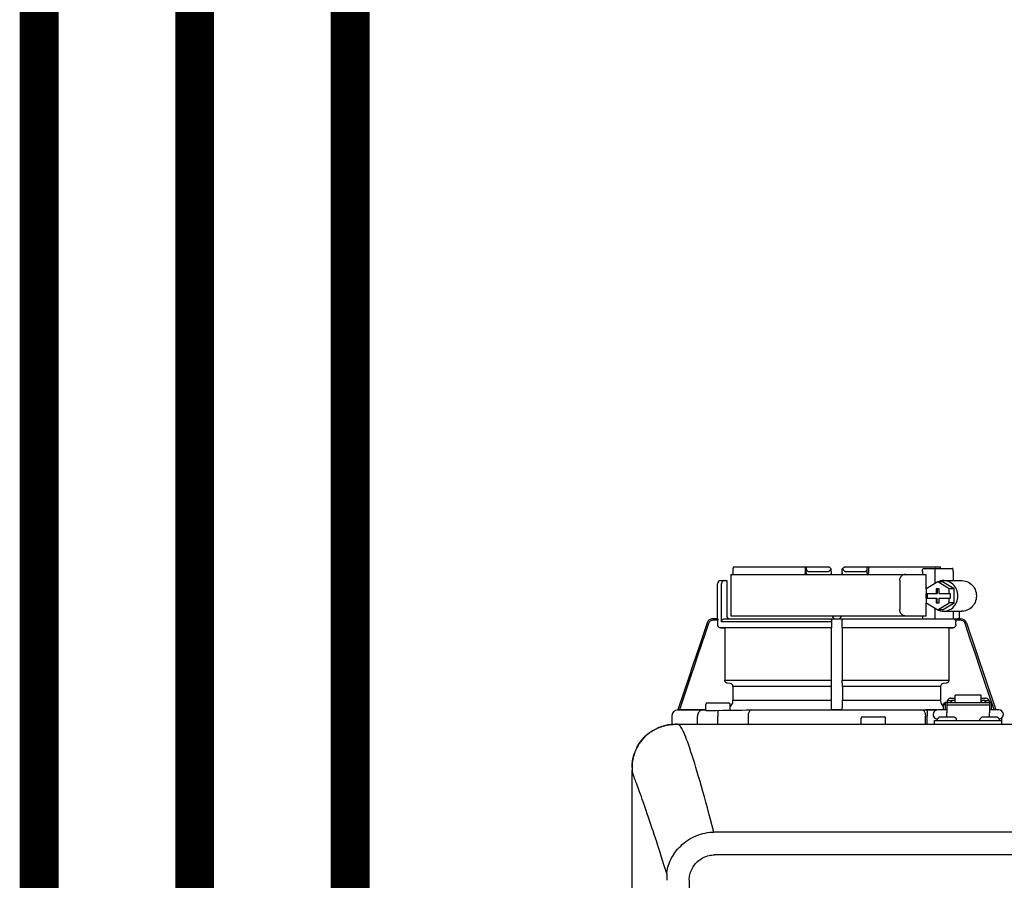
# Model space of a CAD drawing. Units: inches. Extents: x -174 to 148, y -56 to 167.
# Drawn here: x -107 to -95, y 48 to 59 of the extents above; entities that cross this region are included whole.
import ezdxf

# ---------------------------------------------------------------- set-up
doc = ezdxf.new("R2010")
doc.units = ezdxf.units.IN
doc.header["$MEASUREMENT"] = 0
doc.linetypes.add('DASHED', pattern=[0.75, 0.5, -0.25])

# ---------------------------------------------------------------- blocks, each defined once
blk = doc.blocks.new('NHB-H (55-80-110-150)')
at = {"color": 9, "linetype": 'Continuous'}
for p, q in [((-14.123, 27.255), (-14.123, 26.725)), ((-14.123, 27.255), (-11.609, 27.255)), ((-14.094, 27.326), (-14.094, 27.255)), ((-14.092, 27.354), (-12.857, 27.354)), ((-13.166, 27.354), (-13.166, 27.275)), ((-13.152, 27.275), (-13.152, 27.354)), ((-13.122, 27.295), (-12.871, 27.295)), ((-12.857, 27.354), (-12.829, 27.326)), ((-12.828, 27.255), (-12.829, 27.326)), ((-12.69, 27.255), (-12.689, 27.326)), ((-12.689, 27.326), (-12.66, 27.354)), ((-12.66, 27.354), (-11.426, 27.354)), ((-12.647, 27.295), (-12.395, 27.295)), ((-12.366, 27.275), (-12.366, 27.354)), ((-12.352, 27.354), (-12.352, 27.275)), ((-11.658, 27.295), (-11.658, 27.255)), ((-11.636, 27.334), (-11.273, 27.334)), ((-11.609, 27.072), (-11.609, 27.255)), ((-11.498, 27.295), (-11.498, 27.139)), ((-11.424, 27.334), (-11.425, 27.34)), ((-11.261, 27.295), (-11.261, 27.177)), ((-14.292, 26.685), (-14.292, 27.137)), ((-14.253, 27.177), (-14.174, 27.177)), ((-14.241, 26.646), (-14.241, 27.137)), ((-14.174, 27.177), (-14.174, 26.725)), ((-11.948, 27.177), (-11.948, 26.803)), ((-11.461, 27.162), (-11.61, 27.071)), ((-11.312, 27.071), (-11.461, 27.162)), ((-11.399, 27.162), (-11.461, 27.162)), ((-11.25, 27.071), (-11.399, 27.162)), ((-11.386, 27.177), (-11.149, 27.177)), ((-11.61, 27.071), (-11.61, 27.01)), ((-11.61, 27.01), (-11.467, 27.01)), ((-11.609, 26.951), (-11.609, 27.01)), ((-11.598, 27.01), (-11.598, 26.951)), ((-11.48, 27.069), (-11.48, 27.01)), ((-11.443, 27.069), (-11.48, 27.069)), ((-11.467, 27.069), (-11.467, 27.01)), ((-11.443, 27.01), (-11.443, 27.069)), ((-11.443, 27.01), (-11.3, 27.01)), ((-11.312, 27.01), (-11.312, 27.071)), ((-11.25, 27.071), (-11.312, 27.071)), ((-11.3, 27.01), (-11.3, 26.951)), ((-11.25, 26.889), (-11.25, 27.071)), ((-11.61, 26.951), (-11.61, 26.889)), ((-11.61, 26.951), (-11.467, 26.951)), ((-11.61, 26.889), (-11.461, 26.799)), ((-11.609, 26.725), (-11.609, 26.888)), ((-11.48, 26.951), (-11.48, 26.892)), ((-11.48, 26.892), (-11.443, 26.892)), ((-11.467, 26.892), (-11.467, 26.951)), ((-11.461, 26.799), (-11.312, 26.889)), ((-11.443, 26.892), (-11.443, 26.951)), ((-11.443, 26.951), (-11.3, 26.951)), ((-11.399, 26.799), (-11.25, 26.889)), ((-11.312, 26.889), (-11.312, 26.951)), ((-11.25, 26.889), (-11.312, 26.889)), ((-11.498, 26.821), (-11.498, 26.685)), ((-11.399, 26.799), (-11.461, 26.799)), ((-11.386, 26.784), (-11.149, 26.784)), ((-11.261, 26.784), (-11.261, 26.685)), ((-11.186, 26.784), (-11.186, 26.685)), ((-14.291, 26.685), (-14.353, 26.685)), ((-14.291, 26.666), (-14.353, 26.666)), ((-14.291, 26.608), (-14.291, 26.666)), ((-12.827, 26.646), (-14.241, 26.646)), ((-14.2, 26.685), (-11.261, 26.685)), ((-14.123, 26.725), (-11.609, 26.725)), ((-12.827, 26.656), (-12.827, 26.646)), ((-12.812, 26.685), (-12.808, 26.685)), ((-11.658, 26.725), (-11.658, 26.685)), ((-11.226, 26.679), (-11.246, 26.68)), ((-11.164, 26.666), (-11.232, 26.666)), ((-11.227, 26.608), (-11.227, 26.646)), ((-11.195, 26.685), (-11.164, 26.685)), ((-11.089, 26.632), (-10.714, 25.513)), ((-12.828, 26.569), (-14.252, 26.569)), ((-14.252, 26.569), (-14.2, 26.568)), ((-14.2, 26.568), (-14.2, 25.896)), ((-12.829, 26.568), (-14.2, 26.568)), ((-12.829, 26.568), (-12.828, 26.569)), ((-12.689, 26.569), (-12.689, 26.568)), ((-11.266, 26.569), (-12.689, 26.569)), ((-12.689, 26.568), (-12.689, 25.896)), ((-11.317, 26.568), (-12.689, 26.568)), ((-11.317, 26.568), (-11.266, 26.569)), ((-11.317, 26.568), (-11.317, 25.896)), ((-14.2, 25.896), (-12.829, 25.896)), ((-14.13, 25.853), (-14.164, 25.856)), ((-12.83, 25.856), (-12.83, 25.853)), ((-12.689, 25.896), (-11.317, 25.896)), ((-12.687, 25.853), (-12.688, 25.856)), ((-11.353, 25.856), (-11.388, 25.853)), ((-14.094, 25.814), (-14.094, 25.641)), ((-12.831, 25.814), (-14.094, 25.814)), ((-12.687, 25.814), (-12.687, 25.641)), ((-11.424, 25.814), (-12.687, 25.814)), ((-11.424, 25.814), (-11.424, 25.641)), ((-14.425, 25.604), (-14.15, 25.604)), ((-14.094, 25.641), (-12.831, 25.641)), ((-12.687, 25.641), (-11.424, 25.641)), ((-11.367, 25.604), (-11.363, 25.604)), ((-11.363, 25.612), (-11.363, 25.514)), ((-11.363, 25.612), (-11.343, 25.612)), ((-11.343, 25.612), (-11.343, 25.477)), ((-11.343, 25.611), (-10.793, 25.611)), ((-11.337, 25.635), (-11.337, 25.611)), ((-11.337, 25.635), (-11.29, 25.635)), ((-11.29, 25.664), (-11.235, 25.664)), ((-11.29, 25.635), (-11.29, 25.611)), ((-11.284, 25.62), (-11.29, 25.62)), ((-11.284, 25.641), (-11.284, 25.611)), ((-11.284, 25.641), (-11.237, 25.641)), ((-11.237, 25.611), (-11.237, 25.641)), ((-11.235, 25.62), (-11.237, 25.62)), ((-11.235, 25.611), (-11.235, 25.704)), ((-10.901, 25.704), (-11.235, 25.704)), ((-10.901, 25.611), (-10.901, 25.704)), ((-10.901, 25.664), (-10.846, 25.664)), ((-10.901, 25.62), (-10.899, 25.62)), ((-10.899, 25.641), (-10.899, 25.611)), ((-10.899, 25.641), (-10.852, 25.641)), ((-10.852, 25.611), (-10.852, 25.641)), ((-10.852, 25.62), (-10.846, 25.62)), ((-10.846, 25.635), (-10.846, 25.611)), ((-10.846, 25.635), (-10.799, 25.635)), ((-10.799, 25.635), (-10.799, 25.611)), ((-10.793, 25.612), (-10.793, 25.477)), ((-10.793, 25.612), (-10.773, 25.612)), ((-10.773, 25.612), (-10.773, 25.514)), ((-14.803, 25.513), (-14.805, 25.513)), ((-14.445, 25.519), (-14.803, 25.513)), ((-14.802, 25.513), (-14.803, 25.513)), ((-14.802, 25.513), (-14.445, 25.513)), ((-14.445, 25.513), (-14.468, 25.513)), ((-14.445, 25.514), (-14.445, 25.584)), ((-14.443, 25.508), (-14.439, 25.508)), ((-14.439, 25.508), (-14.427, 25.508)), ((-14.427, 25.508), (-14.414, 25.508)), ((-14.309, 25.508), (-14.225, 25.509)), ((-14.289, 25.509), (-14.288, 25.43)), ((-14.131, 25.51), (-14.131, 25.584)), ((-13.921, 25.513), (-13.898, 25.513)), ((-13.867, 25.513), (-11.66, 25.513)), ((-12.819, 25.513), (-12.829, 25.523)), ((-12.699, 25.513), (-12.818, 25.513)), ((-12.689, 25.523), (-12.699, 25.513)), ((-12.699, 25.513), (-11.469, 25.513)), ((-11.47, 25.513), (-11.619, 25.513)), ((-11.619, 25.513), (-11.596, 25.513)), ((-11.596, 25.513), (-11.597, 25.434)), ((-11.343, 25.514), (-11.461, 25.514)), ((-11.387, 25.514), (-11.387, 25.584)), ((-11.387, 25.584), (-11.363, 25.584)), ((-11.343, 25.578), (-10.793, 25.578)), ((-11.343, 25.419), (-11.343, 25.477)), ((-10.675, 25.514), (-10.793, 25.514)), ((-10.793, 25.419), (-10.793, 25.477)), ((-10.747, 25.514), (-10.773, 25.514)), ((-14.882, 25.434), (-14.882, 25.329)), ((-14.549, 25.447), (-14.55, 25.434)), ((-14.55, 25.329), (-14.55, 25.434)), ((-14.546, 25.458), (-14.549, 25.447)), ((-14.288, 25.329), (-14.288, 25.43)), ((-13.899, 25.434), (-13.899, 25.329)), ((-12.444, 25.337), (-12.444, 25.407)), ((-12.425, 25.427), (-12.149, 25.427)), ((-12.13, 25.337), (-12.13, 25.407)), ((-11.618, 25.329), (-11.618, 25.434)), ((-11.597, 25.329), (-11.597, 25.434)), ((-11.501, 25.329), (-11.501, 25.376)), ((-11.501, 25.376), (-10.636, 25.376)), ((-11.469, 25.384), (-11.469, 25.392)), ((-11.467, 25.398), (-11.448, 25.417)), ((-11.244, 25.419), (-11.442, 25.419)), ((-11.22, 25.398), (-11.239, 25.417)), ((-11.217, 25.384), (-11.217, 25.392)), ((-10.919, 25.384), (-10.919, 25.392)), ((-10.916, 25.398), (-10.897, 25.417)), ((-10.694, 25.419), (-10.892, 25.419)), ((-10.669, 25.398), (-10.688, 25.417)), ((-10.667, 25.384), (-10.667, 25.392)), ((-10.636, 25.329), (-10.636, 25.411))]:
    blk.add_line(p, q, dxfattribs=at)
at = {"linetype": 'Continuous'}
for p, q in [((-14.882, 25.329), (1.317, 25.329)), ((-14.803, 25.329), (-14.803, 25.329)), ((-15.393, 2.131), (-15.393, 24.739)), ((0.845, 23.943), (-14.339, 23.943)), ((0.845, 23.649), (-14.331, 23.649)), ((-14.657, 23.324), (-14.657, 3.547))]:
    blk.add_line(p, q, dxfattribs=at)
at = {"color": 9, "linetype": 'Continuous'}
for points in [[(-14.092, 27.354), (-14.092, 27.349), (-14.093, 27.344), (-14.093, 27.34), (-14.093, 27.335), (-14.093, 27.33), (-14.094, 27.326)], [(-13.16, 27.255), (-13.161, 27.257), (-13.163, 27.262), (-13.165, 27.266), (-13.165, 27.271), (-13.166, 27.275)], [(-13.152, 27.339), (-13.152, 27.332), (-13.151, 27.326), (-13.15, 27.321), (-13.148, 27.316), (-13.146, 27.311), (-13.144, 27.307), (-13.141, 27.303), (-13.138, 27.3), (-13.134, 27.298), (-13.131, 27.296), (-13.126, 27.295), (-13.122, 27.295)], [(-13.152, 27.275), (-13.152, 27.275), (-13.152, 27.275)], [(-12.871, 27.295), (-12.866, 27.295), (-12.861, 27.296), (-12.857, 27.298), (-12.852, 27.301), (-12.848, 27.305), (-12.844, 27.309), (-12.841, 27.313), (-12.838, 27.319), (-12.836, 27.324), (-12.833, 27.33)], [(-12.684, 27.33), (-12.682, 27.324), (-12.679, 27.319), (-12.676, 27.313), (-12.673, 27.309), (-12.669, 27.305), (-12.665, 27.301), (-12.661, 27.298), (-12.656, 27.296), (-12.652, 27.295), (-12.647, 27.295)], [(-12.395, 27.295), (-12.391, 27.295), (-12.387, 27.296), (-12.383, 27.298), (-12.38, 27.3), (-12.377, 27.303), (-12.374, 27.307), (-12.371, 27.311), (-12.369, 27.316), (-12.368, 27.321), (-12.367, 27.326), (-12.366, 27.332), (-12.366, 27.339)], [(-12.357, 27.255), (-12.356, 27.257), (-12.355, 27.259), (-12.355, 27.26), (-12.354, 27.262), (-12.353, 27.264), (-12.353, 27.266), (-12.352, 27.268), (-12.352, 27.271), (-12.352, 27.273), (-12.352, 27.275)], [(-11.948, 27.177), (-11.947, 27.187), (-11.946, 27.197), (-11.943, 27.207), (-11.939, 27.216), (-11.935, 27.225), (-11.929, 27.232), (-11.923, 27.239), (-11.917, 27.245), (-11.909, 27.249), (-11.902, 27.253), (-11.894, 27.255), (-11.886, 27.255)], [(-11.871, 27.255), (-11.879, 27.255), (-11.887, 27.253)], [(-11.658, 27.295), (-11.658, 27.301), (-11.657, 27.307), (-11.656, 27.312), (-11.654, 27.318), (-11.652, 27.322), (-11.649, 27.326), (-11.646, 27.33), (-11.643, 27.332), (-11.639, 27.333), (-11.636, 27.334)], [(-11.486, 27.334), (-11.488, 27.333), (-11.489, 27.332), (-11.491, 27.33), (-11.493, 27.326), (-11.494, 27.322), (-11.496, 27.318), (-11.497, 27.313), (-11.498, 27.307), (-11.498, 27.301), (-11.498, 27.295)], [(-11.425, 27.34), (-11.425, 27.344), (-11.425, 27.349), (-11.426, 27.354)], [(-11.261, 27.295), (-11.261, 27.301), (-11.261, 27.307), (-11.262, 27.313), (-11.263, 27.318), (-11.264, 27.322), (-11.266, 27.326), (-11.268, 27.33), (-11.269, 27.332), (-11.271, 27.333), (-11.273, 27.334)], [(-14.21, 27.177), (-14.215, 27.176), (-14.219, 27.175), (-14.223, 27.173), (-14.227, 27.171), (-14.231, 27.167), (-14.234, 27.163), (-14.237, 27.157), (-14.239, 27.151), (-14.24, 27.145), (-14.241, 27.137)], [(-11.386, 27.177), (-11.403, 27.176), (-11.423, 27.173), (-11.443, 27.167), (-11.457, 27.162)], [(-11.386, 26.784), (-11.382, 26.784), (-11.362, 26.785), (-11.342, 26.789), (-11.322, 26.796), (-11.303, 26.804), (-11.285, 26.815), (-11.268, 26.828), (-11.253, 26.843), (-11.24, 26.859), (-11.228, 26.877), (-11.218, 26.896), (-11.21, 26.916), (-11.204, 26.937), (-11.201, 26.958), (-11.2, 26.98), (-11.201, 27.002), (-11.204, 27.023), (-11.21, 27.044), (-11.218, 27.064), (-11.228, 27.083), (-11.24, 27.101), (-11.253, 27.118), (-11.268, 27.132), (-11.285, 27.145), (-11.303, 27.156), (-11.322, 27.165), (-11.342, 27.171), (-11.362, 27.175), (-11.382, 27.177), (-11.386, 27.177)], [(-11.149, 27.177), (-11.145, 27.177), (-11.124, 27.175), (-11.104, 27.171), (-11.084, 27.165), (-11.065, 27.156), (-11.048, 27.145), (-11.031, 27.132), (-11.016, 27.118), (-11.002, 27.101), (-10.99, 27.083), (-10.98, 27.064), (-10.973, 27.044), (-10.967, 27.023), (-10.964, 27.002), (-10.962, 26.98), (-10.964, 26.958), (-10.967, 26.937), (-10.973, 26.916), (-10.98, 26.896), (-10.99, 26.877), (-11.002, 26.859), (-11.016, 26.843), (-11.031, 26.828), (-11.048, 26.815), (-11.065, 26.804), (-11.084, 26.796), (-11.104, 26.789), (-11.124, 26.785), (-11.145, 26.784), (-11.149, 26.784)], [(-11.886, 26.725), (-11.894, 26.725), (-11.902, 26.727), (-11.909, 26.731), (-11.917, 26.735), (-11.923, 26.741), (-11.929, 26.748), (-11.935, 26.755), (-11.939, 26.764), (-11.943, 26.773), (-11.946, 26.783), (-11.947, 26.793), (-11.948, 26.803)], [(-11.887, 26.727), (-11.879, 26.725), (-11.871, 26.725)], [(-11.457, 26.799), (-11.443, 26.793), (-11.423, 26.787), (-11.403, 26.784), (-11.386, 26.784)], [(-14.427, 26.632), (-14.475, 26.49), (-14.522, 26.35), (-14.568, 26.214), (-14.613, 26.078), (-14.659, 25.942), (-14.803, 25.513)], [(-14.409, 26.625), (-14.456, 26.484), (-14.503, 26.346), (-14.549, 26.21), (-14.594, 26.075), (-14.639, 25.939), (-14.782, 25.513)], [(-14.353, 26.685), (-14.365, 26.684), (-14.377, 26.681), (-14.388, 26.677), (-14.399, 26.67), (-14.408, 26.663), (-14.416, 26.653), (-14.423, 26.643), (-14.427, 26.632)], [(-14.353, 26.666), (-14.362, 26.665), (-14.371, 26.663), (-14.38, 26.659), (-14.388, 26.655), (-14.395, 26.649), (-14.401, 26.642), (-14.405, 26.634), (-14.409, 26.625)], [(-14.291, 26.685), (-14.291, 26.685), (-14.291, 26.684), (-14.291, 26.682), (-14.291, 26.679), (-14.291, 26.676), (-14.291, 26.673), (-14.291, 26.669), (-14.291, 26.666)], [(-14.252, 26.569), (-14.258, 26.569), (-14.264, 26.571), (-14.27, 26.573), (-14.275, 26.576), (-14.279, 26.58), (-14.283, 26.585), (-14.286, 26.59), (-14.289, 26.596), (-14.29, 26.602), (-14.291, 26.608)], [(-14.241, 26.646), (-14.24, 26.652), (-14.239, 26.658), (-14.237, 26.664), (-14.233, 26.669), (-14.229, 26.674), (-14.224, 26.678), (-14.219, 26.681), (-14.213, 26.683), (-14.207, 26.685), (-14.2, 26.685)], [(-12.827, 26.646), (-12.827, 26.602), (-12.827, 26.596), (-12.827, 26.59), (-12.827, 26.585), (-12.828, 26.58), (-12.828, 26.576), (-12.828, 26.573), (-12.828, 26.571), (-12.828, 26.569), (-12.828, 26.569)], [(-12.827, 26.666), (-12.827, 26.669), (-12.826, 26.673), (-12.824, 26.676), (-12.822, 26.679)], [(-12.827, 26.666), (-12.827, 26.661), (-12.827, 26.656)], [(-12.822, 26.679), (-12.819, 26.682), (-12.816, 26.684), (-12.812, 26.685)], [(-12.709, 26.685), (-12.706, 26.685), (-12.703, 26.684)], [(-12.703, 26.684), (-12.7, 26.683), (-12.698, 26.681), (-12.695, 26.679), (-12.694, 26.677), (-12.692, 26.674), (-12.691, 26.672), (-12.69, 26.669), (-12.69, 26.666)], [(-12.69, 26.608), (-12.69, 26.651), (-12.69, 26.656), (-12.69, 26.661), (-12.69, 26.666)], [(-12.689, 26.569), (-12.69, 26.569), (-12.69, 26.571), (-12.69, 26.573), (-12.69, 26.576), (-12.69, 26.58), (-12.69, 26.585), (-12.69, 26.59), (-12.69, 26.596), (-12.69, 26.602), (-12.69, 26.608)], [(-11.227, 26.608), (-11.227, 26.602), (-11.229, 26.596), (-11.231, 26.59), (-11.234, 26.585), (-11.238, 26.58), (-11.243, 26.576), (-11.248, 26.573), (-11.254, 26.571), (-11.259, 26.569), (-11.266, 26.569)], [(-11.246, 26.68), (-11.249, 26.681), (-11.252, 26.683), (-11.256, 26.684), (-11.259, 26.685), (-11.261, 26.685)], [(-11.232, 26.666), (-11.234, 26.668), (-11.236, 26.671), (-11.238, 26.673), (-11.24, 26.676), (-11.243, 26.678), (-11.246, 26.68)], [(-11.232, 26.666), (-11.23, 26.661), (-11.228, 26.656), (-11.227, 26.651), (-11.227, 26.646)], [(-11.195, 26.685), (-11.199, 26.685), (-11.203, 26.684), (-11.208, 26.682), (-11.214, 26.681), (-11.22, 26.68), (-11.226, 26.679)], [(-11.108, 26.625), (-11.112, 26.634), (-11.117, 26.642), (-11.123, 26.649), (-11.13, 26.655), (-11.138, 26.659), (-11.146, 26.663), (-11.155, 26.665), (-11.164, 26.666)], [(-10.735, 25.513), (-10.794, 25.689), (-10.854, 25.868), (-10.914, 26.047), (-10.976, 26.232), (-11.041, 26.425), (-11.108, 26.625)], [(-12.829, 26.568), (-12.829, 25.89), (-12.829, 25.884), (-12.829, 25.879), (-12.829, 25.874), (-12.829, 25.869), (-12.829, 25.865), (-12.829, 25.862), (-12.829, 25.859), (-12.829, 25.857), (-12.83, 25.856)], [(-14.164, 25.856), (-14.17, 25.857), (-14.175, 25.859), (-14.181, 25.862), (-14.185, 25.865), (-14.19, 25.869), (-14.193, 25.874), (-14.196, 25.879), (-14.198, 25.884), (-14.2, 25.89), (-14.2, 25.896)], [(-14.094, 25.814), (-14.094, 25.82), (-14.095, 25.826), (-14.097, 25.831), (-14.1, 25.836), (-14.104, 25.841), (-14.108, 25.845), (-14.113, 25.848), (-14.118, 25.851), (-14.124, 25.852), (-14.13, 25.853)], [(-12.83, 25.853), (-12.83, 25.852), (-12.83, 25.851), (-12.83, 25.848), (-12.831, 25.845), (-12.831, 25.841), (-12.831, 25.836), (-12.831, 25.831), (-12.831, 25.826), (-12.831, 25.82), (-12.831, 25.641)], [(-12.688, 25.856), (-12.688, 25.857), (-12.688, 25.859), (-12.688, 25.862), (-12.688, 25.865), (-12.688, 25.869), (-12.688, 25.874), (-12.688, 25.879), (-12.689, 25.884), (-12.689, 25.89), (-12.689, 25.896)], [(-12.687, 25.814), (-12.687, 25.82), (-12.687, 25.826), (-12.687, 25.831), (-12.687, 25.836), (-12.687, 25.841), (-12.687, 25.845), (-12.687, 25.848), (-12.687, 25.851), (-12.687, 25.852), (-12.687, 25.853)], [(-11.388, 25.853), (-11.394, 25.852), (-11.399, 25.851), (-11.404, 25.848), (-11.409, 25.845), (-11.414, 25.841), (-11.417, 25.836), (-11.42, 25.831), (-11.422, 25.826), (-11.423, 25.82), (-11.424, 25.814)], [(-11.317, 25.896), (-11.318, 25.89), (-11.319, 25.884), (-11.321, 25.879), (-11.324, 25.874), (-11.328, 25.869), (-11.332, 25.865), (-11.337, 25.862), (-11.342, 25.859), (-11.348, 25.857), (-11.353, 25.856)], [(-14.131, 25.556), (-14.127, 25.559), (-14.118, 25.57), (-14.109, 25.583), (-14.102, 25.597), (-14.097, 25.611), (-14.095, 25.626), (-14.094, 25.641)], [(-12.831, 25.641), (-12.831, 25.626), (-12.831, 25.611), (-12.831, 25.597), (-12.831, 25.583), (-12.83, 25.57), (-12.83, 25.559), (-12.83, 25.548), (-12.83, 25.54), (-12.83, 25.533), (-12.829, 25.528), (-12.829, 25.525), (-12.829, 25.523)], [(-12.689, 25.523), (-12.688, 25.525), (-12.688, 25.528), (-12.688, 25.533), (-12.688, 25.54), (-12.687, 25.548), (-12.687, 25.559), (-12.687, 25.57), (-12.687, 25.583), (-12.687, 25.597), (-12.687, 25.611), (-12.687, 25.626), (-12.687, 25.641)], [(-11.424, 25.641), (-11.423, 25.626), (-11.42, 25.611), (-11.415, 25.597), (-11.408, 25.583), (-11.4, 25.57), (-11.39, 25.559), (-11.387, 25.556)], [(-11.29, 25.664), (-11.296, 25.664), (-11.301, 25.663), (-11.306, 25.661), (-11.311, 25.66), (-11.315, 25.657), (-11.32, 25.654), (-11.324, 25.651), (-11.327, 25.648), (-11.33, 25.644), (-11.333, 25.639), (-11.334, 25.635)], [(-10.802, 25.635), (-10.803, 25.639), (-10.806, 25.644), (-10.809, 25.648), (-10.813, 25.651), (-10.817, 25.654), (-10.821, 25.657), (-10.825, 25.66), (-10.83, 25.661), (-10.835, 25.663), (-10.841, 25.664), (-10.846, 25.664)], [(-14.805, 25.513), (-14.479, 25.513), (-14.474, 25.513), (-14.471, 25.513), (-14.468, 25.513)], [(-14.484, 25.513), (-14.495, 25.512), (-14.505, 25.509), (-14.514, 25.504), (-14.523, 25.498), (-14.531, 25.49), (-14.537, 25.48), (-14.543, 25.47), (-14.546, 25.458)], [(-14.414, 25.508), (-14.399, 25.508), (-14.383, 25.508)], [(-14.383, 25.508), (-14.366, 25.508), (-14.347, 25.508), (-14.328, 25.508), (-14.309, 25.508)], [(-14.225, 25.509), (-14.163, 25.51), (-14.101, 25.511), (-14.04, 25.511), (-13.98, 25.512), (-13.921, 25.513)], [(-13.899, 25.513), (-13.888, 25.513), (-13.877, 25.513), (-13.867, 25.513)], [(-13.858, 25.513), (-13.864, 25.512), (-13.871, 25.509), (-13.877, 25.504), (-13.882, 25.498), (-13.887, 25.49), (-13.891, 25.48), (-13.895, 25.47), (-13.897, 25.458), (-13.899, 25.447), (-13.899, 25.434)], [(-12.799, 25.513), (-12.803, 25.513), (-12.807, 25.513), (-12.81, 25.513), (-12.813, 25.513), (-12.815, 25.513), (-12.817, 25.513), (-12.818, 25.513), (-12.819, 25.513)], [(-12.699, 25.513), (-12.699, 25.513), (-12.7, 25.513), (-12.702, 25.513), (-12.705, 25.513), (-12.708, 25.513), (-12.711, 25.513), (-12.714, 25.513), (-12.718, 25.513)], [(-11.66, 25.513), (-11.653, 25.512), (-11.647, 25.509), (-11.641, 25.504), (-11.635, 25.498), (-11.63, 25.49), (-11.626, 25.48), (-11.623, 25.47), (-11.62, 25.458), (-11.619, 25.447), (-11.618, 25.434)], [(-11.66, 25.513), (-11.65, 25.513), (-11.64, 25.513), (-11.63, 25.513), (-11.619, 25.513)]]:
    blk.add_lwpolyline(points, dxfattribs=at)
at = {"linetype": 'Continuous'}
for points in [[(-14.859, 25.328), (-14.871, 25.327), (-14.904, 25.324), (-14.934, 25.32), (-14.964, 25.314), (-14.992, 25.306), (-15.019, 25.298), (-15.046, 25.288), (-15.071, 25.277), (-15.096, 25.264), (-15.12, 25.251), (-15.144, 25.237), (-15.167, 25.221), (-15.189, 25.204), (-15.21, 25.186), (-15.231, 25.167), (-15.25, 25.147), (-15.268, 25.125), (-15.285, 25.103), (-15.301, 25.08), (-15.315, 25.057), (-15.328, 25.033), (-15.341, 25.008), (-15.352, 24.982), (-15.362, 24.956), (-15.371, 24.928), (-15.378, 24.9), (-15.384, 24.87), (-15.389, 24.839), (-15.391, 24.807), (-15.393, 24.774), (-15.393, 24.739)], [(-15.393, 24.773), (-15.393, 24.775), (-15.392, 24.783), (-15.392, 24.791), (-15.392, 24.799), (-15.391, 24.806), (-15.391, 24.813), (-15.39, 24.82), (-15.39, 24.827), (-15.389, 24.834), (-15.388, 24.841), (-15.388, 24.847), (-15.387, 24.854), (-15.386, 24.861), (-15.385, 24.868), (-15.383, 24.875), (-15.382, 24.882), (-15.381, 24.888), (-15.379, 24.895), (-15.378, 24.902), (-15.376, 24.909), (-15.374, 24.916), (-15.372, 24.923), (-15.37, 24.931), (-15.367, 24.939), (-15.365, 24.947), (-15.362, 24.956), (-15.358, 24.966), (-15.354, 24.975), (-15.35, 24.985), (-15.346, 24.995), (-15.341, 25.006), (-15.336, 25.017), (-15.331, 25.028), (-15.325, 25.038), (-15.319, 25.05), (-15.313, 25.061), (-15.306, 25.072), (-15.299, 25.083), (-15.291, 25.094), (-15.283, 25.105), (-15.275, 25.116), (-15.267, 25.127), (-15.258, 25.138), (-15.248, 25.148), (-15.239, 25.158), (-15.229, 25.168), (-15.219, 25.178), (-15.209, 25.187), (-15.198, 25.197), (-15.187, 25.205), (-15.177, 25.214), (-15.165, 25.222), (-15.154, 25.23), (-15.142, 25.238), (-15.13, 25.245), (-15.118, 25.252), (-15.106, 25.259), (-15.094, 25.266), (-15.081, 25.272), (-15.069, 25.278), (-15.056, 25.283), (-15.043, 25.289), (-15.03, 25.294), (-15.017, 25.298), (-15.004, 25.303), (-14.991, 25.307), (-14.977, 25.311), (-14.964, 25.314), (-14.95, 25.317), (-14.936, 25.32), (-14.923, 25.322), (-14.909, 25.324), (-14.896, 25.325), (-14.882, 25.326), (-14.868, 25.327), (-14.865, 25.327)], [(-14.828, 25.329), (-14.835, 25.329), (-14.841, 25.328), (-14.847, 25.328)], [(-14.809, 25.329), (-14.815, 25.329), (-14.822, 25.329), (-14.828, 25.329)], [(-14.339, 23.943), (-14.361, 24.024), (-14.382, 24.103), (-14.403, 24.18), (-14.423, 24.255), (-14.443, 24.327), (-14.462, 24.397), (-14.481, 24.465), (-14.5, 24.531), (-14.518, 24.595), (-14.536, 24.656), (-14.554, 24.715), (-14.571, 24.772), (-14.587, 24.826), (-14.603, 24.878), (-14.619, 24.928), (-14.635, 24.976), (-14.649, 25.02), (-14.664, 25.061), (-14.677, 25.099), (-14.69, 25.134), (-14.702, 25.165), (-14.714, 25.193), (-14.724, 25.218), (-14.734, 25.239), (-14.744, 25.258), (-14.752, 25.274), (-14.761, 25.288), (-14.768, 25.299), (-14.775, 25.308), (-14.782, 25.315), (-14.787, 25.321), (-14.793, 25.324), (-14.797, 25.327), (-14.8, 25.328), (-14.802, 25.329), (-14.803, 25.329)], [(-15.393, 24.739), (-15.393, 24.738), (-15.393, 24.736), (-15.392, 24.732), (-15.391, 24.726), (-15.39, 24.719), (-15.388, 24.711), (-15.385, 24.701), (-15.382, 24.691), (-15.379, 24.68), (-15.375, 24.668), (-15.37, 24.654), (-15.364, 24.638), (-15.358, 24.621), (-15.351, 24.602), (-15.344, 24.583), (-15.337, 24.563)], [(-15.337, 24.563), (-15.319, 24.516), (-15.31, 24.49), (-15.3, 24.463), (-15.289, 24.433), (-15.277, 24.401), (-15.266, 24.368), (-15.254, 24.335), (-15.242, 24.301), (-15.229, 24.265), (-15.216, 24.225), (-15.201, 24.182), (-15.184, 24.133), (-15.167, 24.084), (-15.154, 24.043), (-15.141, 24.004), (-15.127, 23.962), (-15.112, 23.918), (-15.096, 23.869), (-15.08, 23.82), (-15.066, 23.775), (-15.036, 23.685)], [(-14.945, 23.4), (-14.943, 23.423), (-14.94, 23.446), (-14.936, 23.47), (-14.931, 23.493), (-14.924, 23.516), (-14.916, 23.54), (-14.906, 23.565), (-14.895, 23.589), (-14.883, 23.612), (-14.87, 23.634), (-14.856, 23.656), (-14.841, 23.678), (-14.824, 23.7), (-14.806, 23.722), (-14.787, 23.743), (-14.767, 23.764), (-14.746, 23.784), (-14.723, 23.803), (-14.699, 23.821), (-14.675, 23.838), (-14.649, 23.855), (-14.623, 23.87), (-14.596, 23.883), (-14.568, 23.896), (-14.539, 23.907), (-14.509, 23.917), (-14.48, 23.925), (-14.451, 23.931), (-14.422, 23.936), (-14.394, 23.94), (-14.366, 23.942), (-14.339, 23.943)], [(-15.036, 23.685), (-15.021, 23.636), (-15.004, 23.583), (-14.986, 23.526), (-14.966, 23.465), (-14.945, 23.4)], [(-14.657, 23.324), (-14.656, 23.341), (-14.655, 23.359), (-14.653, 23.376), (-14.649, 23.394), (-14.645, 23.412), (-14.639, 23.429), (-14.633, 23.447), (-14.625, 23.464), (-14.617, 23.48), (-14.607, 23.496), (-14.597, 23.511), (-14.586, 23.526), (-14.575, 23.54), (-14.562, 23.553), (-14.549, 23.566), (-14.535, 23.577), (-14.52, 23.588), (-14.505, 23.599), (-14.489, 23.608), (-14.472, 23.617), (-14.455, 23.624), (-14.438, 23.631), (-14.42, 23.637), (-14.402, 23.641), (-14.384, 23.645), (-14.366, 23.647), (-14.349, 23.649), (-14.331, 23.649)], [(-14.945, 23.4), (-14.946, 23.387), (-14.946, 23.374), (-14.946, 23.362), (-14.946, 23.349), (-14.946, 23.336), (-14.946, 23.324)]]:
    blk.add_lwpolyline(points, dxfattribs=at)
at = {"color": 9, "linetype": 'Continuous'}
for centre, radius, start, end in [((-13.132, 27.275), 0.0197, 180, 270), ((-12.848, 27.275), 0.0197, 270, 1), ((-12.67, 27.275), 0.0197, 179, 270), ((-12.385, 27.275), 0.0197, 270, 0), ((-14.253, 27.137), 0.0393, 90, 180), ((-14.135, 26.725), 0.0393, 180, 270), ((-12.779, 26.725), 0.0393, 181, 270), ((-12.738, 26.725), 0.0393, 270, 359), ((-11.164, 26.607), 0.0786, 18.5418, 90), ((-14.425, 25.584), 0.0197, 90, 180), ((-14.15, 25.584), 0.0197, 0, 90), ((-11.367, 25.584), 0.0197, 90, 180), ((-14.803, 25.434), 0.0786, 90.9122, 180), ((-14.437, 25.514), 0.00786, 180, 225.6108), ((-11.461, 25.455), 0.059, 90, 263.2589), ((-10.675, 25.455), 0.059, 276.7411, 90), ((-12.425, 25.407), 0.0197, 90, 180), ((-12.436, 25.337), 0.00786, 180, 270), ((-12.149, 25.407), 0.0197, 0, 90), ((-12.138, 25.337), 0.00786, 270, 0), ((-11.461, 25.392), 0.00786, 135, 180), ((-11.461, 25.384), 0.00786, 180, 270), ((-11.442, 25.411), 0.00786, 90, 135), ((-11.244, 25.411), 0.00786, 45, 90), ((-11.225, 25.384), 0.00786, 270, 0), ((-11.225, 25.392), 0.00786, 0, 45), ((-10.911, 25.392), 0.00786, 135, 180), ((-10.911, 25.384), 0.00786, 180, 270), ((-10.892, 25.411), 0.00786, 90, 135), ((-10.694, 25.411), 0.00786, 45, 90), ((-10.675, 25.384), 0.00786, 270, 0), ((-10.675, 25.392), 0.00786, 0, 45)]:
    blk.add_arc(centre, radius, start, end, dxfattribs=at)

msp = doc.modelspace()

# ---------------------------------------------------------------- linework, layer by layer
at = {"color": 2, "linetype": 'DASHED', "ltscale": 0.1, "const_width": 0.5}
for points in [[(-99.365, 37.39), (-102.992, 37.39), (-102.992, 65.104), (40.716, 65.104), (40.716, 73.969)], [(-104.992, 71.114), (-104.992, 35.39), (-99.365, 35.39)], [(-99.365, 33.39), (-106.992, 33.39), (-106.992, 70.955)]]:
    msp.add_lwpolyline(points, dxfattribs=at)

# ---------------------------------------------------------------- block references
msp.add_blockref('NHB-H (55-80-110-150)', (-83.972, 24.855))

doc.saveas('drawing.dxf')
